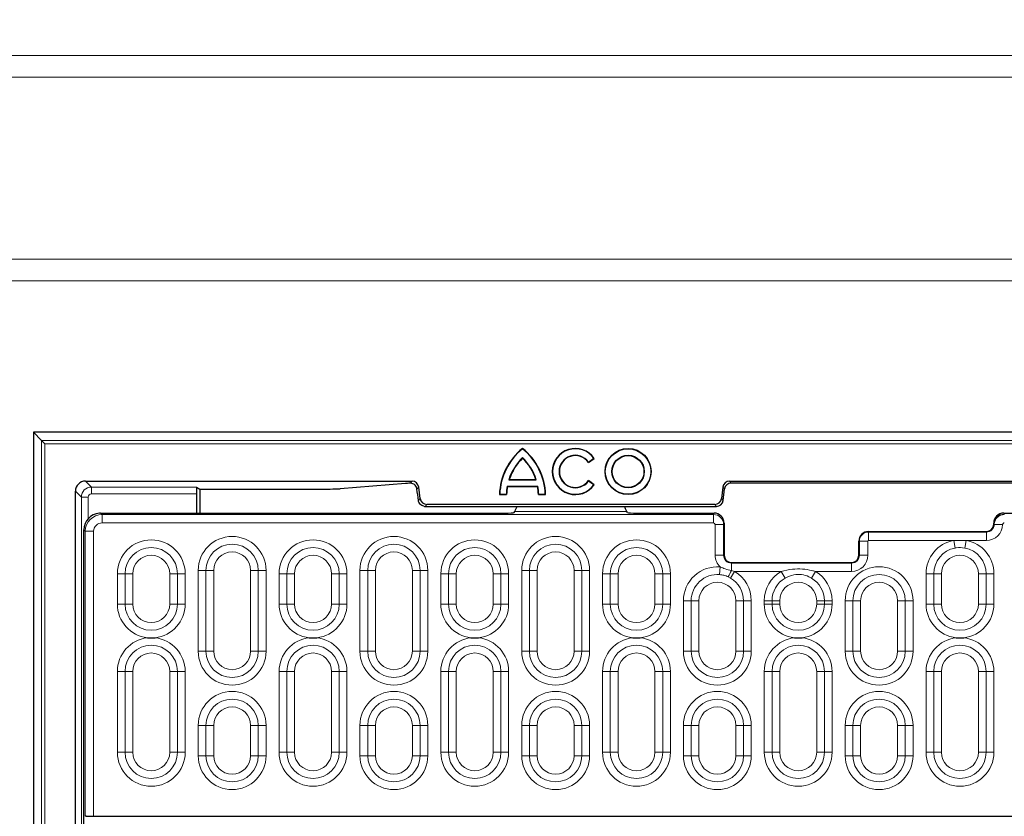
# Model space of a CAD drawing. Units: millimetres. Extents: x 0 to 420, y 0 to 297.
# Drawn here: x 77 to 119, y 194 to 228 of the extents above; entities that cross this region are included whole.
import ezdxf

# ---------------------------------------------------------------- set-up
doc = ezdxf.new("R2010")
doc.units = ezdxf.units.MM

msp = doc.modelspace()

# ---------------------------------------------------------------- linework, layer by layer
at = {"color": 8, "linetype": 'Continuous', "lineweight": 18}
for p, q in [((63.4899, 226.4923), (170.4281, 226.4923)), ((170.4281, 225.574), (63.4899, 225.574)), ((71.2058, 217.8581), (162.7122, 217.8581)), ((162.7122, 216.9398), (71.2058, 216.9398)), ((78.0935, 210.1693), (155.8245, 210.1693)), ((78.0935, 151.2954), (78.0935, 210.1693)), ((78.2361, 210.0267), (78.2361, 151.438)), ((155.6819, 210.0267), (78.2361, 210.0267)), ((79.9587, 208.4466), (80.2085, 208.1968)), ((93.7207, 208.3562), (93.8006, 208.4466)), ((107.2602, 208.4466), (107.3331, 208.3643)), ((79.7802, 207.7685), (79.5304, 208.0183)), ((80.2085, 208.1968), (84.6657, 208.1968)), ((80.2085, 207.9113), (80.2085, 208.1968)), ((84.6802, 207.9113), (80.2085, 207.9113)), ((94.084, 208.1959), (94.0096, 208.1117)), ((107.0497, 208.1136), (106.9768, 208.1959)), ((79.7802, 153.6961), (79.7802, 207.7685)), ((80.0658, 207.7685), (79.7802, 207.7685)), ((80.0658, 207.7685), (80.0658, 206.8496)), ((94.0701, 207.6248), (94.1439, 207.7082)), ((106.917, 207.7082), (106.9898, 207.6259)), ((80.5991, 207.0895), (80.6581, 207.0305)), ((94.4273, 207.4575), (94.3545, 207.3752)), ((102.9057, 207.1537), (98.1551, 207.1537)), ((106.5794, 207.0305), (106.6029, 207.0895)), ((106.7064, 207.3752), (106.6336, 207.4575)), ((118.8865, 207.0895), (118.9043, 207.045)), ((80.6581, 207.0305), (106.5794, 207.0305)), ((80.6581, 207.0305), (80.6581, 206.6747)), ((106.5794, 206.6747), (80.6581, 206.6747)), ((106.5794, 207.0305), (106.5794, 206.6747)), ((107.0304, 206.6606), (107.0075, 206.6032)), ((118.476, 206.618), (118.459, 206.6606)), ((79.9465, 206.3189), (79.8876, 206.3779)), ((79.9465, 194.2323), (79.9465, 206.3189)), ((79.9465, 206.3189), (80.3023, 206.3189)), ((80.3023, 206.3189), (80.3023, 194.2323)), ((106.6506, 205.3037), (106.6506, 206.6032)), ((107.0075, 206.6032), (106.6506, 206.6032)), ((107.0075, 206.6032), (107.0075, 205.3037)), ((113.1517, 206.3108), (113.1517, 206.2879)), ((113.1517, 206.2879), (113.1517, 205.931)), ((113.1517, 206.2879), (118.1517, 206.2879)), ((118.1517, 206.3108), (118.1517, 206.2879)), ((118.1517, 206.2879), (118.1517, 205.931)), ((118.459, 206.618), (118.476, 206.618)), ((118.4818, 206.6116), (118.476, 206.618)), ((118.4818, 206.6116), (118.8387, 206.6046)), ((112.7447, 205.9037), (112.7676, 205.9037)), ((112.7676, 205.3037), (112.7676, 205.9037)), ((112.7676, 205.9037), (113.1245, 205.9037)), ((113.1245, 205.9037), (113.1245, 205.3037)), ((116.765, 205.931), (113.1517, 205.931)), ((116.765, 205.931), (117.2959, 205.931)), ((116.765, 205.931), (116.8254, 205.6093)), ((117.2959, 205.931), (117.2355, 205.6093)), ((118.1517, 205.931), (117.2959, 205.931)), ((107.0075, 205.3037), (106.6506, 205.3037)), ((107.0304, 205.3037), (107.0075, 205.3037)), ((107.3377, 204.9965), (107.3377, 204.9736)), ((107.3377, 204.9736), (107.3377, 204.6516)), ((107.3377, 204.9736), (112.4375, 204.9736)), ((112.4375, 204.9965), (112.4375, 204.9736)), ((112.4375, 204.9736), (112.4375, 204.6167)), ((112.7447, 205.3037), (112.7676, 205.3037)), ((112.7676, 205.3037), (113.1245, 205.3037)), ((84.7356, 204.6609), (85.063, 204.6609)), ((84.7356, 201.2323), (84.7356, 204.6609)), ((85.063, 204.6609), (85.3903, 204.6609)), ((85.063, 204.6609), (85.063, 201.2323)), ((85.3903, 204.6609), (85.3903, 201.2323)), ((86.9563, 204.6609), (87.2836, 204.6609)), ((86.9563, 201.2323), (86.9563, 204.6609)), ((87.2836, 201.2323), (87.2836, 204.6609)), ((87.2836, 204.6609), (87.6109, 204.6609)), ((87.6109, 204.6609), (87.6109, 201.2323)), ((91.5928, 204.6609), (91.9201, 204.6609)), ((91.5928, 201.2323), (91.5928, 204.6609)), ((91.9201, 204.6609), (92.2474, 204.6609)), ((91.9201, 204.6609), (91.9201, 201.2323)), ((92.2474, 204.6609), (92.2474, 201.2323)), ((93.8134, 201.2323), (93.8134, 204.6609)), ((93.8134, 204.6609), (94.1408, 204.6609)), ((94.1408, 201.2323), (94.1408, 204.6609)), ((94.1408, 204.6609), (94.4681, 204.6609)), ((94.4681, 204.6609), (94.4681, 201.2323)), ((98.4499, 204.6609), (98.7772, 204.6609)), ((98.4499, 201.2323), (98.4499, 204.6609)), ((98.7772, 204.6609), (99.1046, 204.6609)), ((98.7772, 204.6609), (98.7772, 201.2323)), ((99.1046, 204.6609), (99.1046, 201.2323)), ((100.6706, 201.2323), (100.6706, 204.6609)), ((100.6706, 204.6609), (100.9979, 204.6609)), ((100.9979, 201.2323), (100.9979, 204.6609)), ((100.9979, 204.6609), (101.3252, 204.6609)), ((101.3252, 204.6609), (101.3252, 201.2323)), ((106.8619, 204.808), (106.8352, 204.4818)), ((107.4696, 204.6167), (107.3046, 204.334)), ((107.3377, 204.6516), (107.4696, 204.6167)), ((109.4484, 204.6167), (107.4696, 204.6167)), ((109.4484, 204.6167), (109.6134, 204.334)), ((110.8982, 204.6167), (110.7332, 204.334)), ((112.4375, 204.6167), (110.8982, 204.6167)), ((81.3071, 204.518), (81.6344, 204.518)), ((81.3071, 203.2323), (81.3071, 204.518)), ((81.9617, 204.518), (81.6344, 204.518)), ((81.6344, 204.518), (81.6344, 203.2323)), ((81.9617, 204.518), (81.9617, 203.2323)), ((83.5277, 203.2323), (83.5277, 204.518)), ((83.855, 204.518), (83.5277, 204.518)), ((83.855, 203.2323), (83.855, 204.518)), ((83.855, 204.518), (84.1824, 204.518)), ((84.1824, 204.518), (84.1824, 203.2323)), ((88.1642, 204.518), (88.4915, 204.518)), ((88.1642, 203.2323), (88.1642, 204.518)), ((88.4915, 204.518), (88.8189, 204.518)), ((88.4915, 204.518), (88.4915, 203.2323)), ((88.8189, 204.518), (88.8189, 203.2323)), ((90.3849, 203.2323), (90.3849, 204.518)), ((90.3849, 204.518), (90.7122, 204.518)), ((90.7122, 203.2323), (90.7122, 204.518)), ((90.7122, 204.518), (91.0395, 204.518)), ((91.0395, 204.518), (91.0395, 203.2323)), ((95.0213, 204.518), (95.3487, 204.518)), ((95.0213, 203.2323), (95.0213, 204.518)), ((95.3487, 204.518), (95.676, 204.518)), ((95.3487, 204.518), (95.3487, 203.2323)), ((95.676, 204.518), (95.676, 203.2323)), ((97.242, 204.518), (97.5693, 204.518)), ((97.242, 203.2323), (97.242, 204.518)), ((97.5693, 203.2323), (97.5693, 204.518)), ((97.5693, 204.518), (97.8967, 204.518)), ((97.8967, 204.518), (97.8967, 203.2323)), ((101.8785, 204.518), (102.2058, 204.518)), ((101.8785, 203.2323), (101.8785, 204.518)), ((102.2058, 204.518), (102.5331, 204.518)), ((102.2058, 204.518), (102.2058, 203.2323)), ((102.5331, 204.518), (102.5331, 203.2323)), ((104.0991, 203.2323), (104.0991, 204.518)), ((104.0991, 204.518), (104.4265, 204.518)), ((104.4265, 203.2323), (104.4265, 204.518)), ((104.4265, 204.518), (104.7538, 204.518)), ((104.7538, 204.518), (104.7538, 203.2323)), ((107.3046, 204.334), (107.2025, 204.3875)), ((115.5928, 204.518), (115.9201, 204.518)), ((115.5928, 203.2323), (115.5928, 204.518)), ((115.9201, 204.518), (116.2474, 204.518)), ((115.9201, 204.518), (115.9201, 203.2323)), ((116.2474, 204.518), (116.2474, 203.2323)), ((117.8134, 204.518), (118.1408, 204.518)), ((117.8134, 203.2323), (117.8134, 204.518)), ((118.1408, 203.2323), (118.1408, 204.518)), ((118.1408, 204.518), (118.4681, 204.518)), ((118.4681, 204.518), (118.4681, 203.2323)), ((105.3071, 203.3752), (105.6344, 203.3752)), ((105.3071, 201.2323), (105.3071, 203.3752)), ((105.6344, 203.3752), (105.9617, 203.3752)), ((105.6344, 203.3752), (105.6344, 201.2323)), ((105.9617, 203.3752), (105.9617, 201.2323)), ((107.5277, 203.3752), (107.855, 203.3752)), ((107.5277, 201.2323), (107.5277, 203.3752)), ((107.855, 201.2323), (107.855, 203.3752)), ((107.855, 203.3752), (108.1824, 203.3752)), ((108.1824, 203.3752), (108.1824, 201.2323)), ((108.7356, 203.3752), (109.063, 203.3752)), ((108.7356, 203.2323), (108.7356, 203.3752)), ((109.063, 203.3752), (109.3903, 203.3752)), ((109.063, 203.3752), (109.063, 203.2323)), ((109.3903, 203.3752), (109.3903, 203.2323)), ((110.9563, 203.3752), (111.2836, 203.3752)), ((110.9563, 203.2323), (110.9563, 203.3752)), ((111.2836, 203.2323), (111.2836, 203.3752)), ((111.2836, 203.3752), (111.6109, 203.3752)), ((111.6109, 203.3752), (111.6109, 203.2323)), ((112.1642, 203.3752), (112.4915, 203.3752)), ((112.1642, 201.2323), (112.1642, 203.3752)), ((112.4915, 203.3752), (112.8189, 203.3752)), ((112.4915, 203.3752), (112.4915, 201.2323)), ((112.8189, 203.3752), (112.8189, 201.2323)), ((114.3849, 201.2323), (114.3849, 203.3752)), ((114.3849, 203.3752), (114.7122, 203.3752)), ((114.7122, 201.2323), (114.7122, 203.3752)), ((114.7122, 203.3752), (115.0395, 203.3752)), ((115.0395, 203.3752), (115.0395, 201.2323)), ((81.3071, 203.2323), (81.6344, 203.2323)), ((81.9617, 203.2323), (81.6344, 203.2323)), ((83.855, 203.2323), (83.5277, 203.2323)), ((83.855, 203.2323), (84.1824, 203.2323)), ((88.1642, 203.2323), (88.4915, 203.2323)), ((88.4915, 203.2323), (88.8189, 203.2323)), ((90.3849, 203.2323), (90.7122, 203.2323)), ((90.7122, 203.2323), (91.0395, 203.2323)), ((95.0213, 203.2323), (95.3487, 203.2323)), ((95.3487, 203.2323), (95.676, 203.2323)), ((97.242, 203.2323), (97.5693, 203.2323)), ((97.5693, 203.2323), (97.8967, 203.2323)), ((101.8785, 203.2323), (102.2058, 203.2323)), ((102.2058, 203.2323), (102.5331, 203.2323)), ((104.0991, 203.2323), (104.4265, 203.2323)), ((104.4265, 203.2323), (104.7538, 203.2323)), ((109.063, 203.2323), (108.7356, 203.2323)), ((109.063, 203.2323), (109.3903, 203.2323)), ((110.9563, 203.2323), (111.2836, 203.2323)), ((111.2836, 203.2323), (111.6109, 203.2323)), ((115.9201, 203.2323), (115.5928, 203.2323)), ((115.9201, 203.2323), (116.2474, 203.2323)), ((117.8134, 203.2323), (118.1408, 203.2323)), ((118.1408, 203.2323), (118.4681, 203.2323)), ((84.7356, 201.2323), (85.063, 201.2323)), ((85.063, 201.2323), (85.3903, 201.2323)), ((86.9563, 201.2323), (87.2836, 201.2323)), ((87.2836, 201.2323), (87.6109, 201.2323)), ((91.5928, 201.2323), (91.9201, 201.2323)), ((91.9201, 201.2323), (92.2474, 201.2323)), ((93.8134, 201.2323), (94.1408, 201.2323)), ((94.1408, 201.2323), (94.4681, 201.2323)), ((98.4499, 201.2323), (98.7772, 201.2323)), ((98.7772, 201.2323), (99.1046, 201.2323)), ((100.6706, 201.2323), (100.9979, 201.2323)), ((100.9979, 201.2323), (101.3252, 201.2323)), ((105.6344, 201.2323), (105.3071, 201.2323)), ((105.6344, 201.2323), (105.9617, 201.2323)), ((107.5277, 201.2323), (107.855, 201.2323)), ((107.855, 201.2323), (108.1824, 201.2323)), ((112.1642, 201.2323), (112.4915, 201.2323)), ((112.4915, 201.2323), (112.8189, 201.2323)), ((114.3849, 201.2323), (114.7122, 201.2323)), ((114.7122, 201.2323), (115.0395, 201.2323)), ((81.3071, 200.3752), (81.6344, 200.3752)), ((81.3071, 196.9466), (81.3071, 200.3752)), ((81.9617, 200.3752), (81.6344, 200.3752)), ((81.6344, 200.3752), (81.6344, 196.9466)), ((81.9617, 200.3752), (81.9617, 196.9466)), ((83.5277, 196.9466), (83.5277, 200.3752)), ((83.855, 200.3752), (83.5277, 200.3752)), ((83.855, 196.9466), (83.855, 200.3752)), ((83.855, 200.3752), (84.1824, 200.3752)), ((84.1824, 200.3752), (84.1824, 196.9466)), ((88.1642, 200.3752), (88.4915, 200.3752)), ((88.1642, 196.9466), (88.1642, 200.3752)), ((88.4915, 200.3752), (88.8189, 200.3752)), ((88.4915, 200.3752), (88.4915, 196.9466)), ((88.8189, 200.3752), (88.8189, 196.9466)), ((90.3849, 196.9466), (90.3849, 200.3752)), ((90.3849, 200.3752), (90.7122, 200.3752)), ((90.7122, 196.9466), (90.7122, 200.3752)), ((90.7122, 200.3752), (91.0395, 200.3752)), ((91.0395, 200.3752), (91.0395, 196.9466)), ((95.0213, 200.3752), (95.3487, 200.3752)), ((95.0213, 196.9466), (95.0213, 200.3752)), ((95.3487, 200.3752), (95.676, 200.3752)), ((95.3487, 200.3752), (95.3487, 196.9466)), ((95.676, 200.3752), (95.676, 196.9466)), ((97.242, 196.9466), (97.242, 200.3752)), ((97.242, 200.3752), (97.5693, 200.3752)), ((97.5693, 196.9466), (97.5693, 200.3752)), ((97.5693, 200.3752), (97.8967, 200.3752)), ((97.8967, 200.3752), (97.8967, 196.9466)), ((101.8785, 200.3752), (102.2058, 200.3752)), ((101.8785, 196.9466), (101.8785, 200.3752)), ((102.2058, 200.3752), (102.5331, 200.3752)), ((102.2058, 200.3752), (102.2058, 196.9466)), ((102.5331, 200.3752), (102.5331, 196.9466)), ((104.0991, 196.9466), (104.0991, 200.3752)), ((104.0991, 200.3752), (104.4265, 200.3752)), ((104.4265, 196.9466), (104.4265, 200.3752)), ((104.4265, 200.3752), (104.7538, 200.3752)), ((104.7538, 200.3752), (104.7538, 196.9466)), ((108.7356, 200.3752), (109.063, 200.3752)), ((108.7356, 196.9466), (108.7356, 200.3752)), ((109.063, 200.3752), (109.3903, 200.3752)), ((109.063, 200.3752), (109.063, 196.9466)), ((109.3903, 200.3752), (109.3903, 196.9466)), ((110.9563, 196.9466), (110.9563, 200.3752)), ((110.9563, 200.3752), (111.2836, 200.3752)), ((111.2836, 196.9466), (111.2836, 200.3752)), ((111.2836, 200.3752), (111.6109, 200.3752)), ((111.6109, 200.3752), (111.6109, 196.9466)), ((115.5928, 200.3752), (115.9201, 200.3752)), ((115.5928, 196.9466), (115.5928, 200.3752)), ((115.9201, 200.3752), (116.2474, 200.3752)), ((115.9201, 200.3752), (115.9201, 196.9466)), ((116.2474, 200.3752), (116.2474, 196.9466)), ((117.8134, 196.9466), (117.8134, 200.3752)), ((117.8134, 200.3752), (118.1408, 200.3752)), ((118.1408, 196.9466), (118.1408, 200.3752)), ((118.1408, 200.3752), (118.4681, 200.3752)), ((118.4681, 200.3752), (118.4681, 196.9466)), ((84.7356, 198.0895), (85.063, 198.0895)), ((84.7356, 196.8037), (84.7356, 198.0895)), ((85.063, 198.0895), (85.3903, 198.0895)), ((85.063, 198.0895), (85.063, 196.8037)), ((85.3903, 198.0895), (85.3903, 196.8037)), ((86.9563, 198.0895), (87.2836, 198.0895)), ((86.9563, 196.8037), (86.9563, 198.0895)), ((87.2836, 196.8037), (87.2836, 198.0895)), ((87.2836, 198.0895), (87.6109, 198.0895)), ((87.6109, 198.0895), (87.6109, 196.8037)), ((91.5928, 198.0895), (91.9201, 198.0895)), ((91.5928, 196.8037), (91.5928, 198.0895)), ((91.9201, 198.0895), (92.2474, 198.0895)), ((91.9201, 198.0895), (91.9201, 196.8037)), ((92.2474, 198.0895), (92.2474, 196.8037)), ((93.8134, 196.8037), (93.8134, 198.0895)), ((93.8134, 198.0895), (94.1408, 198.0895)), ((94.1408, 196.8037), (94.1408, 198.0895)), ((94.1408, 198.0895), (94.4681, 198.0895)), ((94.4681, 198.0895), (94.4681, 196.8037)), ((98.4499, 196.8037), (98.4499, 198.0895)), ((98.4499, 198.0895), (98.7772, 198.0895)), ((98.7772, 198.0895), (99.1046, 198.0895)), ((98.7772, 198.0895), (98.7772, 196.8037)), ((99.1046, 198.0895), (99.1046, 196.8037)), ((100.6706, 196.8037), (100.6706, 198.0895)), ((100.6706, 198.0895), (100.9979, 198.0895)), ((100.9979, 196.8037), (100.9979, 198.0895)), ((100.9979, 198.0895), (101.3252, 198.0895)), ((101.3252, 198.0895), (101.3252, 196.8037)), ((105.3071, 198.0895), (105.6344, 198.0895)), ((105.3071, 196.8037), (105.3071, 198.0895)), ((105.6344, 198.0895), (105.9617, 198.0895)), ((105.6344, 198.0895), (105.6344, 196.8037)), ((105.9617, 198.0895), (105.9617, 196.8037)), ((107.5277, 196.8037), (107.5277, 198.0895)), ((107.5277, 198.0895), (107.855, 198.0895)), ((107.855, 196.8037), (107.855, 198.0895)), ((108.1824, 198.0895), (107.855, 198.0895)), ((108.1824, 198.0895), (108.1824, 196.8037)), ((112.1642, 198.0895), (112.4915, 198.0895)), ((112.1642, 196.8037), (112.1642, 198.0895)), ((112.4915, 198.0895), (112.8189, 198.0895)), ((112.4915, 198.0895), (112.4915, 196.8037)), ((112.8189, 198.0895), (112.8189, 196.8037)), ((114.3849, 196.8037), (114.3849, 198.0895)), ((114.3849, 198.0895), (114.7122, 198.0895)), ((114.7122, 196.8037), (114.7122, 198.0895)), ((114.7122, 198.0895), (115.0395, 198.0895)), ((115.0395, 198.0895), (115.0395, 196.8037)), ((81.3071, 196.9466), (81.6344, 196.9466)), ((81.9617, 196.9466), (81.6344, 196.9466)), ((83.855, 196.9466), (83.5277, 196.9466)), ((83.855, 196.9466), (84.1824, 196.9466)), ((84.7356, 196.8037), (85.063, 196.8037)), ((85.063, 196.8037), (85.3903, 196.8037)), ((86.9563, 196.8037), (87.2836, 196.8037)), ((87.2836, 196.8037), (87.6109, 196.8037)), ((88.1642, 196.9466), (88.4915, 196.9466)), ((88.4915, 196.9466), (88.8189, 196.9466)), ((90.3849, 196.9466), (90.7122, 196.9466)), ((90.7122, 196.9466), (91.0395, 196.9466)), ((91.5928, 196.8037), (91.9201, 196.8037)), ((91.9201, 196.8037), (92.2474, 196.8037)), ((93.8134, 196.8037), (94.1408, 196.8037)), ((94.1408, 196.8037), (94.4681, 196.8037)), ((95.0213, 196.9466), (95.3487, 196.9466)), ((95.3487, 196.9466), (95.676, 196.9466)), ((97.242, 196.9466), (97.5693, 196.9466)), ((97.5693, 196.9466), (97.8967, 196.9466)), ((98.4499, 196.8037), (98.7772, 196.8037)), ((98.7772, 196.8037), (99.1046, 196.8037)), ((100.6706, 196.8037), (100.9979, 196.8037)), ((100.9979, 196.8037), (101.3252, 196.8037)), ((101.8785, 196.9466), (102.2058, 196.9466)), ((102.2058, 196.9466), (102.5331, 196.9466)), ((104.0991, 196.9466), (104.4265, 196.9466)), ((104.4265, 196.9466), (104.7538, 196.9466)), ((105.6344, 196.8037), (105.3071, 196.8037)), ((105.6344, 196.8037), (105.9617, 196.8037)), ((107.5277, 196.8037), (107.855, 196.8037)), ((107.855, 196.8037), (108.1824, 196.8037)), ((108.7356, 196.9466), (109.063, 196.9466)), ((109.063, 196.9466), (109.3903, 196.9466)), ((110.9563, 196.9466), (111.2836, 196.9466)), ((111.2836, 196.9466), (111.6109, 196.9466)), ((112.1642, 196.8037), (112.4915, 196.8037)), ((112.4915, 196.8037), (112.8189, 196.8037)), ((114.3849, 196.8037), (114.7122, 196.8037)), ((114.7122, 196.8037), (115.0395, 196.8037)), ((115.5928, 196.9466), (115.9201, 196.9466)), ((115.9201, 196.9466), (116.2474, 196.9466)), ((117.8134, 196.9466), (118.1408, 196.9466)), ((118.1408, 196.9466), (118.4681, 196.9466))]:
    msp.add_line(p, q, dxfattribs=at)
at = {"color": 7, "linetype": 'Continuous', "lineweight": 25}
for p, q in [((156.1732, 210.5179), (77.7448, 210.5179)), ((77.7448, 210.5179), (78.0935, 210.1693)), ((77.7448, 210.5179), (77.7448, 150.9467)), ((78.0935, 210.1693), (78.2361, 210.0267)), ((98.4847, 209.8135), (98.4847, 209.8295)), ((98.4847, 209.4428), (98.4847, 209.4253)), ((101.2758, 209.238), (101.5238, 209.4107)), ((101.2788, 209.2554), (101.2758, 209.238)), ((101.2788, 209.2554), (101.5063, 209.4138)), ((101.5063, 209.4138), (101.5238, 209.4107)), ((79.9587, 208.4466), (93.8006, 208.4466)), ((93.5202, 208.3463), (90.755, 208.1253)), ((97.9058, 208.5055), (97.923, 208.518)), ((97.9058, 208.5055), (99.0636, 208.5055)), ((97.923, 208.518), (99.0464, 208.518)), ((99.0636, 208.5055), (99.0464, 208.518)), ((101.5238, 208.294), (101.2758, 208.4666)), ((101.2788, 208.4493), (101.2758, 208.4666)), ((101.5063, 208.2909), (101.2788, 208.4493)), ((107.2602, 208.4466), (126.6578, 208.4466)), ((126.5849, 208.3643), (107.3331, 208.3643)), ((79.5304, 153.4463), (79.5304, 208.0183)), ((84.6657, 208.1968), (84.8, 208.1074)), ((84.6802, 207.0895), (84.6802, 207.9113)), ((84.8, 208.1074), (89.9695, 208.1074)), ((84.8, 208.1074), (84.8, 207.0895)), ((94.1439, 207.7082), (94.084, 208.1959)), ((97.5204, 207.8877), (97.5076, 207.8752)), ((97.5204, 207.8877), (97.7989, 207.8877)), ((97.7989, 207.8877), (97.811, 207.8752)), ((97.8358, 208.2271), (97.8462, 208.2146)), ((97.8358, 208.2271), (99.1336, 208.2271)), ((97.8462, 208.2146), (99.1232, 208.2146)), ((99.1336, 208.2271), (99.1232, 208.2146)), ((99.1705, 207.8877), (99.1584, 207.8752)), ((99.1705, 207.8877), (99.449, 207.8877)), ((99.449, 207.8877), (99.4619, 207.8752)), ((101.5063, 208.2909), (101.5238, 208.294)), ((106.9768, 208.1959), (106.917, 207.7082)), ((106.9898, 207.6259), (107.0497, 208.1136)), ((97.5076, 207.8752), (97.811, 207.8752)), ((99.1584, 207.8752), (99.4619, 207.8752)), ((80.5742, 207.0893), (80.5449, 207.0874)), ((80.5991, 207.0895), (85.4394, 207.0895)), ((85.4394, 207.0895), (97.7296, 207.0895)), ((94.3545, 207.3752), (106.7064, 207.3752)), ((106.6336, 207.4575), (94.4273, 207.4575)), ((98.1267, 207.1196), (98.1551, 207.1537)), ((102.9342, 207.1196), (102.9057, 207.1537)), ((103.3313, 207.0895), (106.6029, 207.0895)), ((118.8865, 207.0895), (130.5867, 207.0895)), ((107.0304, 206.6606), (107.0304, 205.3037)), ((118.459, 206.618), (118.459, 206.6606)), ((79.8876, 167.1434), (79.8876, 206.3779)), ((113.1517, 206.3108), (118.1517, 206.3108)), ((112.7447, 205.3037), (112.7447, 205.9037)), ((107.3377, 204.9965), (112.4375, 204.9965)), ((79.9813, 194.2323), (79.9465, 194.2323)), ((79.9813, 194.2323), (153.9367, 194.2323))]:
    msp.add_line(p, q, dxfattribs=at)
for radius in [0.9771, 0.9646, 0.6875, 0.675]:
    msp.add_circle((102.959, 208.8523), radius, dxfattribs=at)
for centre, radius, start, end in [((116.959, 195.9723), 65, 94.648228, 180), ((100.0782, 207.8113), 2.5714, 128.2936, 178.5763), ((100.0782, 207.8113), 2.5589, 128.51489, 178.2894), ((96.8912, 207.8113), 2.5714, 1.4237, 51.7064), ((96.8912, 207.8113), 2.5589, 1.7106, 51.48511), ((100.7219, 208.8523), 0.9771, 34.8499, 325.1501), ((100.7219, 208.8523), 0.9646, 35.59228, 324.40772), ((100.0782, 207.8113), 2.2806, 134.32397, 162.2771), ((100.0782, 207.8113), 2.2681, 134.63315, 161.84421), ((96.8912, 207.8113), 2.2806, 17.7229, 45.67603), ((96.8912, 207.8113), 2.2681, 18.15579, 45.36685), ((100.7219, 208.8523), 0.6875, 35.89157, 324.10843), ((100.7219, 208.8523), 0.675, 34.8499, 325.1501), ((100.0782, 207.8113), 2.2806, 169.49467, 178.08056), ((100.0782, 207.8113), 2.2681, 169.75712, 178.38586), ((96.8912, 207.8113), 2.2681, 1.61414, 10.24288), ((96.8912, 207.8113), 2.2806, 1.91944, 10.50533), ((113.1517, 205.9037), 0.407, 90, 180), ((118.1517, 206.618), 0.3073, 270, 0), ((107.3377, 205.3037), 0.3073, 180, 270), ((112.4375, 205.3037), 0.3073, 270, 0)]:
    msp.add_arc(centre, radius, start, end, dxfattribs=at)
at = {"color": 8, "linetype": 'Continuous', "lineweight": 18}
for centre, radius, start, end in [((118.9051, 206.6158), 0.4292, 90.11224, 179.70423), ((113.1517, 205.9037), 0.3841, 90, 180), ((118.1517, 206.618), 0.3301, 270, 358.88155), ((118.1517, 206.618), 0.6871, 270, 358.88155), ((82.7447, 204.518), 1.4377, 0, 180), ((86.1733, 204.6609), 1.4377, 0, 180), ((89.6019, 204.518), 1.4377, 0, 180), ((93.0304, 204.6609), 1.4377, 0, 180), ((96.459, 204.518), 1.4377, 0, 180), ((99.8876, 204.6609), 1.4377, 0, 180), ((103.3161, 204.518), 1.4377, 0, 180), ((113.1517, 205.9037), 0.0272, 90, 180), ((117.0304, 204.518), 1.4377, 100.64076, 180), ((117.0304, 204.518), 1.4377, 0, 79.35924), ((82.7447, 204.518), 1.1103, 0, 180), ((86.1733, 204.6609), 1.1103, 0, 180), ((86.1733, 204.6609), 0.783, 0, 180), ((89.6019, 204.518), 1.1103, 0, 180), ((93.0304, 204.6609), 1.1103, 0, 180), ((93.0304, 204.6609), 0.783, 0, 180), ((96.459, 204.518), 1.1103, 0, 180), ((99.8876, 204.6609), 1.1103, 0, 180), ((99.8876, 204.6609), 0.783, 0, 180), ((103.3161, 204.518), 1.1103, 0, 180), ((117.0304, 204.518), 1.1103, 100.64076, 180), ((117.0304, 204.518), 1.1103, 0, 79.35924), ((82.7447, 204.518), 0.783, 0, 180), ((89.6019, 204.518), 0.783, 0, 180), ((96.459, 204.518), 0.783, 0, 180), ((103.3161, 204.518), 0.783, 0, 180), ((107.3377, 205.3037), 0.6871, 180, 226.17658), ((107.3377, 205.3037), 0.3301, 180, 270), ((112.4375, 205.3037), 0.6871, 270, 0), ((112.4375, 205.3037), 0.3301, 270, 0), ((117.0304, 204.518), 0.783, 0, 180), ((106.7447, 203.3752), 1.4377, 85.32317, 180), ((103.6978, 206.3484), 4.0159, 330.77261, 335.00547), ((106.7447, 203.3752), 1.4377, 0, 59.71897), ((110.1733, 203.3752), 1.4377, 120.28103, 180), ((110.1733, 203.3752), 1.4377, 0, 59.71897), ((113.6019, 203.3752), 1.4377, 0, 180), ((106.7447, 203.3752), 1.1103, 85.32317, 180), ((106.7447, 203.3752), 0.783, 0, 180), ((106.7447, 203.3752), 1.1103, 0, 59.71897), ((110.1733, 203.3752), 1.1103, 120.28103, 180), ((110.1733, 203.3752), 0.783, 0, 180), ((110.1733, 203.3752), 1.1103, 0, 59.71897), ((113.6019, 203.3752), 1.1103, 0, 180), ((113.6019, 203.3752), 0.783, 0, 180), ((82.7447, 203.2323), 1.4377, 180, 263.5555), ((82.7447, 203.2323), 1.1103, 180, 0), ((82.7447, 203.2323), 0.783, 180, 0), ((82.7447, 203.2323), 1.4377, 276.4445, 0), ((89.6019, 203.2323), 1.4377, 180, 263.5555), ((89.6019, 203.2323), 1.1103, 180, 0), ((89.6019, 203.2323), 0.783, 180, 0), ((89.6019, 203.2323), 1.4377, 276.4445, 0), ((96.459, 203.2323), 1.4377, 180, 263.5555), ((96.459, 203.2323), 1.1103, 180, 0), ((96.459, 203.2323), 0.783, 180, 0), ((96.459, 203.2323), 1.4377, 276.4445, 0), ((103.3161, 203.2323), 1.4377, 180, 263.5555), ((103.3161, 203.2323), 1.1103, 180, 0), ((103.3161, 203.2323), 0.783, 180, 0), ((103.3161, 203.2323), 1.4377, 276.4445, 0), ((110.1733, 203.2323), 1.4377, 180, 263.5555), ((110.1733, 203.2323), 1.1103, 180, 0), ((110.1733, 203.2323), 0.783, 180, 0), ((110.1733, 203.2323), 1.4377, 276.4445, 0), ((117.0304, 203.2323), 1.4377, 180, 263.5555), ((117.0304, 203.2323), 1.1103, 180, 0), ((117.0304, 203.2323), 0.783, 180, 0), ((117.0304, 203.2323), 1.4377, 276.4445, 0), ((82.7447, 200.3752), 1.4377, 96.4445, 180), ((82.7447, 200.3752), 1.4377, 0, 83.5555), ((89.6019, 200.3752), 1.4377, 96.4445, 180), ((89.6019, 200.3752), 1.4377, 0, 83.5555), ((96.459, 200.3752), 1.4377, 96.4445, 180), ((96.459, 200.3752), 1.4377, 0, 83.5555), ((103.3161, 200.3752), 1.4377, 96.4445, 180), ((103.3161, 200.3752), 1.4377, 0, 83.5555), ((110.1733, 200.3752), 1.4377, 96.4445, 180), ((110.1733, 200.3752), 1.4377, 0, 83.5555), ((117.0304, 200.3752), 1.4377, 96.4445, 180), ((117.0304, 200.3752), 1.4377, 0, 83.5555), ((82.7447, 200.3752), 1.1103, 0, 180), ((86.1733, 201.2323), 1.4377, 180, 0), ((86.1733, 201.2323), 1.1103, 180, 0), ((86.1733, 201.2323), 0.783, 180, 0), ((89.6019, 200.3752), 1.1103, 0, 180), ((93.0304, 201.2323), 1.4377, 180, 0), ((93.0304, 201.2323), 1.1103, 180, 0), ((93.0304, 201.2323), 0.783, 180, 0), ((96.459, 200.3752), 1.1103, 0, 180), ((99.8876, 201.2323), 1.4377, 180, 0), ((99.8876, 201.2323), 1.1103, 180, 0), ((99.8876, 201.2323), 0.783, 180, 0), ((103.3161, 200.3752), 1.1103, 0, 180), ((106.7447, 201.2323), 1.4377, 180, 0), ((106.7447, 201.2323), 1.1103, 180, 0), ((106.7447, 201.2323), 0.783, 180, 0), ((110.1733, 200.3752), 1.1103, 0, 180), ((113.6019, 201.2323), 1.4377, 180, 0), ((113.6019, 201.2323), 1.1103, 180, 0), ((113.6019, 201.2323), 0.783, 180, 0), ((117.0304, 200.3752), 1.1103, 0, 180), ((82.7447, 200.3752), 0.783, 0, 180), ((89.6019, 200.3752), 0.783, 0, 180), ((96.459, 200.3752), 0.783, 0, 180), ((103.3161, 200.3752), 0.783, 0, 180), ((110.1733, 200.3752), 0.783, 0, 180), ((117.0304, 200.3752), 0.783, 0, 180), ((86.1733, 198.0895), 1.4377, 0, 180), ((86.1733, 198.0895), 1.1103, 0, 180), ((93.0304, 198.0895), 1.4377, 0, 180), ((93.0304, 198.0895), 1.1103, 0, 180), ((99.8876, 198.0895), 1.4377, 0, 180), ((99.8876, 198.0895), 1.1103, 0, 180), ((106.7447, 198.0895), 1.4377, 0, 180), ((106.7447, 198.0895), 1.1103, 0, 180), ((113.6019, 198.0895), 1.4377, 0, 180), ((113.6019, 198.0895), 1.1103, 0, 180), ((86.1733, 198.0895), 0.783, 0, 180), ((93.0304, 198.0895), 0.783, 0, 180), ((99.8876, 198.0895), 0.783, 0, 180), ((106.7447, 198.0895), 0.783, 0, 180), ((113.6019, 198.0895), 0.783, 0, 180), ((82.7447, 196.9466), 1.4377, 180, 0), ((82.7447, 196.9466), 1.1103, 180, 0), ((82.7447, 196.9466), 0.783, 180, 0), ((86.1733, 196.8037), 1.4377, 180, 0), ((86.1733, 196.8037), 1.1103, 180, 0), ((86.1733, 196.8037), 0.783, 180, 0), ((89.6019, 196.9466), 1.4377, 180, 0), ((89.6019, 196.9466), 1.1103, 180, 0), ((89.6019, 196.9466), 0.783, 180, 0), ((93.0304, 196.8037), 1.4377, 180, 0), ((93.0304, 196.8037), 1.1103, 180, 0), ((93.0304, 196.8037), 0.783, 180, 0), ((96.459, 196.9466), 1.4377, 180, 0), ((96.459, 196.9466), 1.1103, 180, 0), ((96.459, 196.9466), 0.783, 180, 0), ((99.8876, 196.8037), 1.4377, 180, 0), ((99.8876, 196.8037), 1.1103, 180, 0), ((99.8876, 196.8037), 0.783, 180, 0), ((103.3161, 196.9466), 1.4377, 180, 0), ((103.3161, 196.9466), 1.1103, 180, 0), ((103.3161, 196.9466), 0.783, 180, 0), ((106.7447, 196.8037), 1.4377, 180, 0), ((106.7447, 196.8037), 1.1103, 180, 0), ((106.7447, 196.8037), 0.783, 180, 0), ((110.1733, 196.9466), 1.4377, 180, 0), ((110.1733, 196.9466), 1.1103, 180, 0), ((110.1733, 196.9466), 0.783, 180, 0), ((113.6019, 196.8037), 1.4377, 180, 0), ((113.6019, 196.8037), 1.1103, 180, 0), ((113.6019, 196.8037), 0.783, 180, 0), ((117.0304, 196.9466), 1.4377, 180, 0), ((117.0304, 196.9466), 1.1103, 180, 0), ((117.0304, 196.9466), 0.783, 180, 0)]:
    msp.add_arc(centre, radius, start, end, dxfattribs=at)
at = {"color": 7, "linetype": 'Continuous', "lineweight": 25}
for centre, major_axis, ratio, start_param, end_param in [((79.9593, 208.0178), (-0.3034, 0.3034), 0.9987828, 5.4983961, 7.0679745), ((94.3056, 208.3344), (0.8571, 0), 0.0349208, 2.3218968, 2.7296916), ((93.8003, 208.1607), (-0.1895, -0.2142), 0.9989148, 2.4178198, 3.8653655), ((107.2606, 208.1607), (-0.1895, 0.2142), 0.9989148, 5.5594125, 7.0069581), ((107.3334, 208.0784), (-0.1895, 0.2142), 0.9989148, 5.5594125, 7.0069581), ((84.6652, 207.9113), (0, 0.2857), 0.0524078, 4.712389, 6.2482787), ((89.9695, 208.1373), (0.8571, 0), 0.0349208, 4.712389, 5.8712843), ((94.3056, 205.4701), (-0.8566, 6.9852), 0.0042507, 5.0254394, 5.0996851), ((94.4276, 207.7434), (-0.1895, -0.2142), 0.9989148, 5.5594125, 7.0069581), ((106.6332, 207.7434), (0.1895, -0.2142), 0.9989148, 5.5594125, 7.0069581), ((106.7061, 207.6611), (0.1895, -0.2142), 0.9989148, 5.5594125, 7.0069581), ((80.6046, 206.3724), (0.5089, -0.5089), 0.9924325, 2.4357422, 3.9231927), ((80.1562, 206.8209), (0.8418, 0.1519), 0.2631876, 0.9699498, 1.0043786), ((94.3548, 207.6611), (-0.1895, -0.2142), 0.9989148, 0.5519457, 0.7237728), ((97.7422, 207.1207), (0.3854, 0.001), 0.0810305, 4.6794103, 6.2153), ((98.3262, 207.5806), (0.1734, 0.4285), 0.0323724, 3.2419536, 4.2255588), ((102.7347, 207.5806), (-0.1734, 0.4285), 0.0323724, 2.0576265, 3.0412317), ((103.3187, 207.1207), (0.3854, -0.001), 0.0810305, 3.209478, 4.7453677), ((106.6016, 206.6593), (0.1596, 0.3998), 0.9955924, 5.0936824, 6.661437), ((118.8878, 206.6593), (0.1596, -0.3998), 0.9955924, 2.7633409, 4.3310956)]:
    msp.add_ellipse(centre, major_axis=major_axis, ratio=ratio, start_param=start_param, end_param=end_param, dxfattribs=at)
at = {"color": 8, "linetype": 'Continuous', "lineweight": 18}
for centre, major_axis, ratio, start_param, end_param in [((80.2087, 207.7683), (0.303, 0.303), 0.9995947, 0.7860072, 2.3555855), ((80.2087, 207.7683), (-0.1011, 0.1011), 0.9987828, 5.4983961, 7.0679745), ((80.6608, 206.3162), (-0.5051, 0.5051), 0.9999711, 5.5015852, 7.0647854), ((80.6608, 206.3162), (0.2545, -0.2545), 0.9924325, 2.3599926, 3.9231927), ((106.5791, 206.603), (0.398, -0.1589), 0.9970649, 0.3812934, 1.9490481), ((106.5791, 206.603), (0.0266, 0.0666), 0.9955924, 5.0936824, 6.661437), ((118.1517, 206.6877), (0, 0.8952), 0.9168873, 5.105401, 5.1229745)]:
    msp.add_ellipse(centre, major_axis=major_axis, ratio=ratio, start_param=start_param, end_param=end_param, dxfattribs=at)
at = {"color": 7, "linetype": 'Continuous', "lineweight": 25}
for points, knots in [([(94.0096, 208.1117), (94.0032, 208.1408), (93.9904, 208.1989), (93.939, 208.2713), (93.8719, 208.3237), (93.7948, 208.3536), (93.7457, 208.3553), (93.7207, 208.3562)], [0, 0, 0, 0, 0.1923727, 0.3847199, 0.5782636, 0.784337, 1, 1, 1, 1]), ([(94.3056, 207.3794), (94.2748, 207.3878), (94.2132, 207.4047), (94.1381, 207.4661), (94.0873, 207.5418), (94.0754, 207.5992), (94.0701, 207.6248)], [0, 0, 0, 0, 0.2602931, 0.5203102, 0.7863996, 1, 1, 1, 1]), ([(82.5834, 201.8037), (82.5844, 201.8037), (82.6381, 201.8037), (82.7447, 201.8037), (82.8513, 201.8037), (82.9051, 201.8037), (82.9061, 201.8037)], [0, 0, 0, 0, 0.0093724, 0.5, 0.9906276, 1, 1, 1, 1]), ([(89.4405, 201.8037), (89.4415, 201.8037), (89.4953, 201.8037), (89.6019, 201.8037), (89.7084, 201.8037), (89.7622, 201.8037), (89.7632, 201.8037)], [0, 0, 0, 0, 0.0093724, 0.5, 0.9906276, 1, 1, 1, 1]), ([(96.2976, 201.8037), (96.2986, 201.8037), (96.3524, 201.8037), (96.459, 201.8037), (96.5656, 201.8037), (96.6194, 201.8037), (96.6204, 201.8037)], [0, 0, 0, 0, 0.0093724, 0.5, 0.9906276, 1, 1, 1, 1]), ([(103.1548, 201.8037), (103.1558, 201.8037), (103.2096, 201.8037), (103.3161, 201.8037), (103.4227, 201.8037), (103.4765, 201.8037), (103.4775, 201.8037)], [0, 0, 0, 0, 0.0093724, 0.5, 0.9906276, 1, 1, 1, 1]), ([(110.0119, 201.8037), (110.0129, 201.8037), (110.0667, 201.8037), (110.1733, 201.8037), (110.2799, 201.8037), (110.3336, 201.8037), (110.3347, 201.8037)], [0, 0, 0, 0, 0.0093724, 0.5, 0.9906276, 1, 1, 1, 1]), ([(116.8691, 201.8037), (116.8701, 201.8037), (116.9239, 201.8037), (117.0304, 201.8037), (117.137, 201.8037), (117.1908, 201.8037), (117.1918, 201.8037)], [0, 0, 0, 0, 0.0093724, 0.5, 0.9906276, 1, 1, 1, 1])]:
    msp.add_open_spline(points, degree=3, knots=knots, dxfattribs=at)
at = {"color": 8, "linetype": 'Continuous', "lineweight": 18}
for points, knots in [([(118.4818, 206.6116), (118.4842, 206.6407), (118.4906, 206.7174), (118.5413, 206.8348), (118.6381, 206.9427), (118.766, 207.0161), (118.862, 207.0257), (118.9099, 207.0305)], [0, 0, 0, 0, 0.1325085, 0.3494584, 0.5661768, 0.7830985, 1, 1, 1, 1]), ([(118.9099, 206.6747), (118.9019, 206.6739), (118.8859, 206.6724), (118.8646, 206.6601), (118.8485, 206.642), (118.8401, 206.6224), (118.8391, 206.6095), (118.8387, 206.6046)], [0, 0, 0, 0, 0.2166809, 0.4333664, 0.6500252, 0.8672075, 1, 1, 1, 1]), ([(117.2355, 205.6093), (117.1141, 205.6218), (116.9764, 205.636), (116.8414, 205.6121), (116.8254, 205.6093)], [0, 0, 0, 0, 0.88118641, 1, 1, 1, 1]), ([(106.8619, 204.808), (106.9343, 204.7781), (107.0889, 204.7142), (107.2513, 204.6733), (107.3377, 204.6516)], [0, 0, 0, 0, 0.4676463, 1, 1, 1, 1]), ([(109.4484, 204.6167), (109.6082, 204.6544), (109.9053, 204.7244), (110.3485, 204.7252), (110.672, 204.6787), (110.8505, 204.6297), (110.8982, 204.6167)], [0, 0, 0, 0, 0.3345705, 0.6218271, 0.8990502, 1, 1, 1, 1]), ([(107.2025, 204.3875), (107.1425, 204.4121), (107.0244, 204.4605), (106.8976, 204.4748), (106.8352, 204.4818)], [0, 0, 0, 0, 0.5080581, 1, 1, 1, 1]), ([(110.7332, 204.334), (110.6966, 204.354), (110.565, 204.4257), (110.3138, 204.4984), (109.9558, 204.4951), (109.735, 204.3912), (109.6134, 204.334)], [0, 0, 0, 0, 0.1065721, 0.3829524, 0.6600116, 1, 1, 1, 1])]:
    msp.add_open_spline(points, degree=3, knots=knots, dxfattribs=at)

doc.saveas('drawing.dxf')
